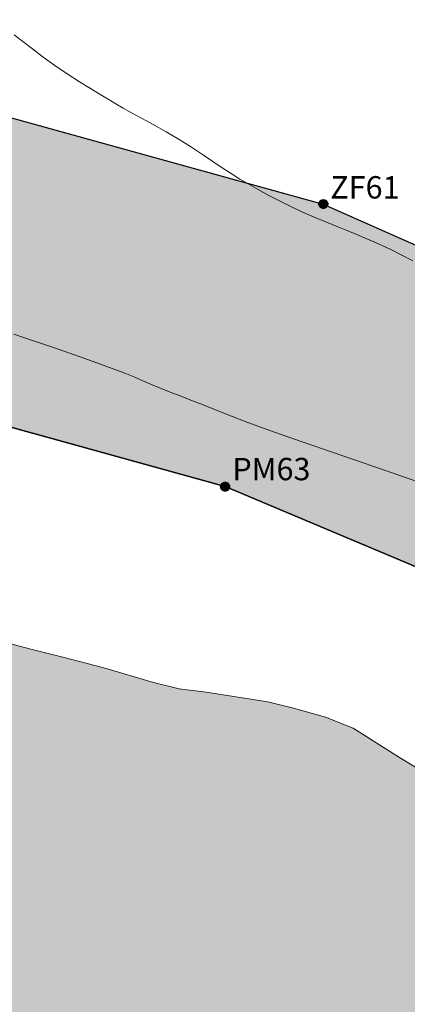
# Model space of a CAD drawing. Extents: x 492412 to 493662, y 1833917 to 1834727.
# Drawn here: x 493433 to 493459, y 1833973 to 1834039 of the extents above; entities that cross this region are included whole.
import ezdxf

# ---------------------------------------------------------------- set-up
doc = ezdxf.new("R2010")
doc.units = 0
doc.header["$MEASUREMENT"] = 0
for name, color, linetype in [('0BUFER', 7, 'Continuous'), ('0E20', 7, 'Continuous'), ('0MM', 7, 'Continuous'), ('0TODAS1K', 7, 'Continuous'), ('0VERT1', 7, 'Continuous'), ('0VERT7', 7, 'Continuous'), ('1VERTICE', 7, 'Continuous'), ('1VERTICE2', 7, 'Continuous'), ('CURVA INTERMEDIA', 17, 'Continuous'), ('CURVA MAESTRA', 17, 'Continuous'), ('LIMITE COSTERO', 7, 'Continuous')]:
    doc.layers.add(name, color=color, linetype=linetype)
doc.styles.add('WMF-Times New Roman0', font='TIMES.TTF')

msp = doc.modelspace()

# ---------------------------------------------------------------- hatches: boundary and pattern name
at = {"linetype": 'Continuous'}
for color, points in [(254, [(492435.255, 1834343.127), (492437.001, 1834342.075), (492444.452, 1834338.845), (492447.067, 1834338.245), (492458.478, 1834338.048), (492465.859, 1834335.857), (492471.351, 1834336.453), (492482.416, 1834334.412), (492507.053, 1834323.694), (492523.008, 1834314.427), (492534.416, 1834310.308), (492538.294, 1834309.352), (492549.357, 1834309.369), (492558.48, 1834306.293), (492564.155, 1834301.076), (492585.927, 1834298.458), (492612.914, 1834292.658), (492629.313, 1834286.993), (492638.078, 1834286.861), (492645.687, 1834284.493), (492666.592, 1834273.538), (492699.747, 1834265.436), (492711.645, 1834259.759), (492727.792, 1834257.169), (492749.213, 1834247.273), (492767.429, 1834247.643), (492789.716, 1834235.772), (492799.049, 1834233.361), (492811.065, 1834228.739), (492832.848, 1834224.291), (492857.273, 1834214.398), (492869.448, 1834210.665), (492887.608, 1834208.096), (492924.014, 1834197.801), (492959.871, 1834185.27), (492979.965, 1834179.186), (492994.139, 1834171.464), (493013.036, 1834165.181), (493034.601, 1834155.582), (493084.545, 1834139.413), (493113.842, 1834132.753), (493142.421, 1834123.672), (493145.759, 1834122.877), (493161.452, 1834121.471), (493172.662, 1834117.719), (493191.273, 1834115.767), (493208.634, 1834110.995), (493227.134, 1834111.538), (493245.073, 1834108.657), (493257.395, 1834103.974), (493269.393, 1834100.568), (493288.557, 1834091.874), (493325.532, 1834079.615), (493343.942, 1834067.819), (493357.156, 1834062.679), (493380.161, 1834055.73), (493400.295, 1834047.732), (493411.286, 1834042.226), (493419.533, 1834036.26), (493421.524, 1834035.443), (493452.986, 1834026.729), (493466.028, 1834020.95), (493474.547, 1834023.437), (493483.393, 1834022.403), (493490.033, 1834019.849), (493499.143, 1834012.102), (493500.255, 1834012.191), (493500.255, 1833991.8), (493495.756, 1833990.717), (493492.412, 1833991.5), (493479.946, 1834002.624), (493476.198, 1834003.084), (493469.335, 1834001.081), (493463.069, 1834000.793), (493446.414, 1834007.796), (493415.035, 1834016.487), (493409.738, 1834018.661), (493400.878, 1834025.071), (493392.109, 1834029.463), (493373.566, 1834036.83), (493350.629, 1834043.758), (493334.832, 1834049.903), (493316.856, 1834061.421), (493281.258, 1834073.223), (493262.492, 1834081.737), (493251.099, 1834084.971), (493239.881, 1834089.235), (493225.887, 1834091.482), (493208.185, 1834090.862), (493204.578, 1834091.368), (493187.555, 1834096.047), (493168.394, 1834098.057), (493157.33, 1834101.76), (493142.532, 1834103.086), (493137.068, 1834104.388), (493108.588, 1834113.437), (493079.238, 1834120.109), (493027.434, 1834136.88), (493005.797, 1834146.511), (492986.136, 1834153.048), (492972.202, 1834160.64), (492953.671, 1834166.25), (492917.988, 1834178.721), (492883.467, 1834188.483), (492865.089, 1834191.083), (492850.575, 1834195.533), (492827.045, 1834205.063), (492805.436, 1834209.476), (492792.938, 1834214.283), (492782.412, 1834217.002), (492762.626, 1834227.541), (492747.513, 1834227.234), (492743.292, 1834228.044), (492721.928, 1834237.854), (492705.633, 1834240.468), (492693.046, 1834246.473), (492659.3, 1834254.779), (492638.011, 1834265.936), (492634.891, 1834266.907), (492625.81, 1834267.044), (492607.528, 1834273.359), (492582.625, 1834278.711), (492558.969, 1834281.556), (492555.737, 1834282.921), (492548.772, 1834288.46), (492546.091, 1834289.364), (492535.881, 1834289.348), (492528.61, 1834291.14), (492514.521, 1834296.228), (492498.011, 1834305.817), (492476.537, 1834315.159), (492470.599, 1834316.254), (492464.02, 1834315.541), (492455.404, 1834318.098), (492444.632, 1834318.284), (492438.185, 1834319.763), (492435.255, 1834321.033)]), (131, [(492435.255, 1834305.495), (492435.33, 1834305.461), (492437.479, 1834304.422), (492439.528, 1834303.379), (492441.523, 1834302.484), (492443.521, 1834301.818), (492445.538, 1834301.212), (492447.494, 1834300.624), (492449.402, 1834299.985), (492451.343, 1834299.238), (492453.561, 1834298.538), (492456.396, 1834298.145), (492459.749, 1834298.056), (492463.556, 1834297.732), (492467.384, 1834297.041), (492470.842, 1834296.1), (492473.968, 1834294.931), (492476.824, 1834293.515), (492479.674, 1834292.297), (492482.647, 1834291.272), (492486, 1834290.527), (492489.804, 1834289.974), (492493.87, 1834289.31), (492497.96, 1834288.507), (492501.652, 1834287.693), (492504.683, 1834286.749), (492506.988, 1834285.794), (492508.82, 1834284.685), (492510.385, 1834283.231), (492512.099, 1834281.731), (492514.519, 1834280.61), (492517.483, 1834279.883), (492520.782, 1834279.285), (492524.086, 1834278.817), (492527.144, 1834278.292), (492529.588, 1834277.689), (492531.531, 1834276.842), (492533.21, 1834275.878), (492535.32, 1834274.817), (492538.353, 1834273.774), (492542.663, 1834272.938), (492547.876, 1834272.159), (492553.558, 1834271.632), (492559.532, 1834270.985), (492565.648, 1834270.263), (492571.869, 1834269.344), (492578.393, 1834268.236), (492584.813, 1834266.996), (492590.585, 1834265.786), (492595.168, 1834264.769), (492598.425, 1834263.922), (492600.76, 1834263.285), (492602.815, 1834262.701), (492604.853, 1834262.055), (492606.89, 1834261.41), (492608.807, 1834260.801), (492610.333, 1834260.31), (492611.552, 1834259.779), (492612.659, 1834259.315), (492613.526, 1834258.924), (492614.13, 1834258.643), (492614.624, 1834258.429), (492615.4, 1834258.065), (492615.855, 1834257.83), (492616.793, 1834257.351), (492617.449, 1834257.022), (492617.943, 1834256.808), (492618.659, 1834256.462), (492619.475, 1834256.118), (492620.35, 1834255.757), (492620.964, 1834255.507), (492621.659, 1834255.199), (492622.415, 1834254.874), (492623.311, 1834254.473), (492624.449, 1834254), (492625.707, 1834253.491), (492626.874, 1834253.008), (492627.93, 1834252.592), (492629.026, 1834252.198), (492630.383, 1834251.691), (492631.821, 1834251.128), (492642.518, 1834246.727), (492650.642, 1834242.896), (492654.255, 1834241.459), (492657.884, 1834240.163), (492661.405, 1834238.99), (492664.642, 1834237.935), (492667.702, 1834236.966), (492670.62, 1834236.013), (492673.185, 1834235.054), (492675.319, 1834233.939), (492677.076, 1834232.739), (492678.632, 1834231.368), (492680.093, 1834229.881), (492681.572, 1834228.359), (492683.201, 1834226.848), (492685.14, 1834225.297), (492687.596, 1834223.905), (492690.312, 1834222.869), (492693.18, 1834222.312), (492696.165, 1834222.216), (492699.023, 1834222.276), (492701.73, 1834222.414), (492704.236, 1834222.47), (492706.791, 1834222.129), (492709.638, 1834221.227), (492712.623, 1834219.931), (492715.682, 1834218.406), (492718.637, 1834216.738), (492721.583, 1834215.044), (492724.467, 1834213.428), (492727.258, 1834212.076), (492729.668, 1834210.903), (492731.899, 1834209.816), (492733.996, 1834208.859), (492748.49, 1834203.977), (492750.715, 1834203.331), (492752.699, 1834202.849), (492754.364, 1834202.468), (492755.851, 1834202.172), (492757.463, 1834201.808), (492759.206, 1834201.49), (492761.196, 1834201.212), (492763.539, 1834200.938), (492766.317, 1834200.468), (492769.45, 1834199.915), (492772.565, 1834199.309), (492775.593, 1834198.701), (492778.575, 1834198.137), (492781.629, 1834197.521), (492784.675, 1834196.879), (492787.775, 1834196.131), (492790.805, 1834195.347), (492793.747, 1834194.562), (492796.53, 1834193.739), (492799.241, 1834193.056), (492801.844, 1834192.496), (492804.385, 1834191.925), (492806.77, 1834191.228), (492809.104, 1834190.372), (492811.219, 1834189.38), (492813.283, 1834188.317), (492815.584, 1834187.266), (492818.419, 1834186.515), (492821.535, 1834185.908), (492824.614, 1834185.372), (492827.695, 1834184.748), (492830.861, 1834184.302), (492834.023, 1834184.12), (492837.071, 1834183.945), (492840.09, 1834183.867), (492843.032, 1834183.638), (492845.95, 1834183.24), (492848.853, 1834182.702), (492851.836, 1834182.138), (492854.748, 1834181.537), (492857.54, 1834180.741), (492860.166, 1834179.88), (492862.632, 1834178.982), (492864.933, 1834178.019), (492867.204, 1834177.242), (492869.667, 1834176.608), (492872.296, 1834176.039), (492875.326, 1834175.255), (492878.566, 1834174.024), (492881.888, 1834172.591), (492885.482, 1834171.277), (492888.994, 1834170.165), (492892.246, 1834169.252), (492895.045, 1834168.571), (492897.346, 1834168.164), (492899.522, 1834167.826), (492901.6, 1834167.549), (492903.87, 1834167.415), (492906.475, 1834167.322), (492909.291, 1834167.25), (492912.33, 1834167.049), (492915.558, 1834166.612), (492918.958, 1834165.886), (492922.467, 1834164.951), (492925.976, 1834164.015), (492929.469, 1834162.938), (492932.807, 1834161.647), (492936.135, 1834160.418), (492939.498, 1834159.206), (492942.735, 1834158.152), (492945.862, 1834157.396), (492948.879, 1834156.85), (492951.675, 1834156.345), (492954.164, 1834155.791), (492967.3, 1834152.364), (492978.92, 1834146.889), (492982.202, 1834145.642), (492985.438, 1834144.44), (492988.585, 1834143.145), (492991.742, 1834141.788), (492994.945, 1834140.385), (492998.376, 1834138.941), (493002.051, 1834137.6), (493005.914, 1834136.381), (493009.851, 1834135.108), (493013.615, 1834133.86), (493016.989, 1834132.614), (493019.762, 1834131.378), (493022.035, 1834130.178), (493037.013, 1834123.794), (493040.701, 1834122.208), (493043.984, 1834120.961), (493047.135, 1834119.967), (493050.127, 1834119.233), (493052.844, 1834118.677), (493055.326, 1834118.044), (493057.93, 1834117.132), (493060.695, 1834115.868), (493063.74, 1834114.153), (493066.898, 1834112.132), (493070.168, 1834109.986), (493073.727, 1834107.898), (493077.537, 1834106.033), (493081.358, 1834104.676), (493085.119, 1834103.61), (493088.641, 1834102.739), (493091.988, 1834101.984), (493095.308, 1834101.238), (493098.637, 1834100.428), (493102.005, 1834099.546), (493105.482, 1834098.629), (493109.141, 1834097.716), (493112.897, 1834096.922), (493116.805, 1834096.321), (493120.685, 1834095.82), (493124.473, 1834095.317), (493128.236, 1834094.732), (493131.909, 1834094.055), (493135.475, 1834093.231), (493138.925, 1834092.323), (493142.221, 1834091.313), (493145.481, 1834090.374), (493148.691, 1834089.662), (493151.944, 1834089.088), (493155.224, 1834088.595), (493158.631, 1834088.032), (493162.061, 1834087.251), (493165.528, 1834086.397), (493169.068, 1834085.491), (493172.444, 1834084.636), (493175.628, 1834083.842), (493178.713, 1834083.019), (493181.58, 1834082.175), (493184.421, 1834081.248), (493187.173, 1834080.229), (493189.906, 1834079.246), (493192.8, 1834078.393), (493195.922, 1834077.498), (493199.175, 1834076.441), (493202.467, 1834075.131), (493205.562, 1834073.672), (493208.458, 1834072.155), (493211.198, 1834070.718), (493213.839, 1834069.252), (493216.497, 1834067.841), (493219.364, 1834066.424), (493222.459, 1834064.965), (493225.562, 1834063.533), (493228.574, 1834062.191), (493231.556, 1834060.949), (493234.402, 1834059.749), (493237.264, 1834058.605), (493240.072, 1834057.477), (493243.043, 1834056.389), (493246.067, 1834055.374), (493249.109, 1834054.415), (493251.994, 1834053.534), (493254.778, 1834052.806), (493257.377, 1834052.257), (493259.975, 1834051.708), (493280.957, 1834047.503), (493284.527, 1834046.572), (493285.908, 1834046.267), (493287.396, 1834046.096), (493289.44, 1834045.993), (493293.153, 1834046.236), (493295.087, 1834046.252), (493297.344, 1834046.004), (493299.153, 1834045.803), (493303.13, 1834044.972), (493304.995, 1834044.299), (493306.637, 1834043.536), (493308.626, 1834042.558), (493312.178, 1834040.685), (493313.918, 1834039.811), (493315.995, 1834038.87), (493317.615, 1834038.103), (493321.131, 1834036.462), (493322.899, 1834035.652), (493324.331, 1834035.022), (493325.729, 1834034.432), (493329.403, 1834033.43), (493331.065, 1834033.24), (493333.016, 1834033.008), (493335.221, 1834032.708), (493338.772, 1834032.336), (493341.139, 1834031.968), (493343.042, 1834031.751), (493344.759, 1834031.607), (493348.891, 1834031.258), (493350.626, 1834031.177), (493352.573, 1834030.931), (493354.924, 1834030.402), (493358.297, 1834029.45), (493360.557, 1834028.695), (493362.283, 1834027.99), (493364.5, 1834026.724), (493367.432, 1834025.071), (493368.926, 1834024.118), (493370.477, 1834023.215), (493373.572, 1834021.821), (493375.996, 1834020.826), (493378.061, 1834020.148), (493380.062, 1834019.483), (493382.459, 1834018.501), (493385.826, 1834017.261), (493387.575, 1834016.596), (493389.318, 1834016.042), (493392.059, 1834015.391), (493394.12, 1834014.951), (493395.63, 1834014.5), (493397.712, 1834013.718), (493401.027, 1834011.867), (493403.062, 1834010.69), (493404.869, 1834009.548), (493406.303, 1834008.493), (493410.025, 1834006.24), (493411.598, 1834005.238), (493413.235, 1834004.258), (493415.497, 1834003.187), (493418.133, 1834001.961), (493421.149, 1834000.739), (493423.068, 1834000.004), (493424.766, 1833999.38), (493429.133, 1833998.089), (493431.043, 1833997.538), (493433.302, 1833996.922), (493435.543, 1833996.369), (493438.294, 1833995.664), (493441.62, 1833994.678), (493443.334, 1833994.251), (493445.134, 1833994.016), (493449.281, 1833993.384), (493450.984, 1833992.955), (493453.134, 1833992.355), (493454.99, 1833991.618), (493458.087, 1833989.654), (493460.019, 1833988.496), (493461.49, 1833987.518), (493462.86, 1833986.544), (493466.381, 1833984.493), (493467.907, 1833983.649), (493469.482, 1833982.833), (493471.547, 1833981.849), (493474.506, 1833980.287), (493476.287, 1833979.576), (493478.317, 1833979.027), (493479.93, 1833978.862), (493483.914, 1833978.97), (493485.952, 1833978.899), (493487.729, 1833978.8), (493489.883, 1833978.536), (493493.792, 1833977.47), (493495.622, 1833976.714), (493497.903, 1833975.798), (493499.57, 1833975.012), (493500.255, 1833974.689), (493500.255, 1833952.92), (492435.255, 1833952.92), (492435.255, 1834033.588), (492435.255, 1834033.628)]), (174, [(493452.99, 1834026.43), (493452.93, 1834026.43), (493452.88, 1834026.45), (493452.84, 1834026.47), (493452.79, 1834026.5), (493452.76, 1834026.54), (493452.73, 1834026.58), (493452.7, 1834026.63), (493452.69, 1834026.68), (493452.69, 1834026.73), (493452.69, 1834026.78), (493452.7, 1834026.83), (493452.73, 1834026.88), (493452.76, 1834026.92), (493452.79, 1834026.96), (493452.84, 1834026.99), (493452.88, 1834027.01), (493452.93, 1834027.02), (493452.99, 1834027.03), (493453.04, 1834027.02), (493453.09, 1834027.01), (493453.14, 1834026.99), (493453.18, 1834026.96), (493453.22, 1834026.92), (493453.25, 1834026.88), (493453.27, 1834026.83), (493453.28, 1834026.78), (493453.29, 1834026.73), (493453.28, 1834026.68), (493453.27, 1834026.63), (493453.25, 1834026.58), (493453.22, 1834026.54), (493453.18, 1834026.5), (493453.14, 1834026.47), (493453.09, 1834026.45), (493453.04, 1834026.43)]), (174, [(493446.41, 1834007.5), (493446.36, 1834007.5), (493446.31, 1834007.51), (493446.26, 1834007.54), (493446.22, 1834007.57), (493446.18, 1834007.6), (493446.15, 1834007.65), (493446.13, 1834007.69), (493446.12, 1834007.74), (493446.11, 1834007.8), (493446.12, 1834007.85), (493446.13, 1834007.9), (493446.15, 1834007.95), (493446.18, 1834007.99), (493446.22, 1834008.03), (493446.26, 1834008.06), (493446.31, 1834008.08), (493446.36, 1834008.09), (493446.41, 1834008.1), (493446.47, 1834008.09), (493446.52, 1834008.08), (493446.56, 1834008.06), (493446.61, 1834008.03), (493446.64, 1834007.99), (493446.67, 1834007.95), (493446.7, 1834007.9), (493446.71, 1834007.85), (493446.71, 1834007.8), (493446.71, 1834007.74), (493446.7, 1834007.69), (493446.67, 1834007.65), (493446.64, 1834007.6), (493446.61, 1834007.57), (493446.56, 1834007.54), (493446.52, 1834007.51), (493446.47, 1834007.5)])]:
    msp.add_hatch(color=color, dxfattribs=at).paths.add_polyline_path(points)

# ---------------------------------------------------------------- linework, layer by layer
at = {"layer": '0BUFER'}
msp.add_lwpolyline([(493421.524, 1834035.443), (493452.986, 1834026.729), (493466.028, 1834020.95), (493474.547, 1834023.437), (493483.393, 1834022.403), (493490.033, 1834019.849), (493499.143, 1834012.102), (493500.255, 1834012.191), (493500.255, 1833991.8), (493495.756, 1833990.717), (493492.412, 1833991.5), (493479.946, 1834002.624), (493476.198, 1834003.084), (493469.335, 1834001.081), (493463.069, 1834000.793), (493446.414, 1834007.796), (493415.035, 1834016.487)], dxfattribs=at)
at = {"layer": '0E20', "linetype": 'Continuous', "lineweight": 20, "ltscale": 0.5}
for points in [[(493421.52, 1834035.44), (493452.99, 1834026.73)], [(493452.99, 1834026.73), (493466.03, 1834020.95)]]:
    msp.add_lwpolyline(points, dxfattribs=at)
at = {"layer": '0MM', "linetype": 'Continuous', "lineweight": 20, "ltscale": 0.09}
for points in [[(493415.03, 1834016.49), (493446.41, 1834007.8)], [(493446.41, 1834007.8), (493463.07, 1834000.79)]]:
    msp.add_lwpolyline(points, dxfattribs=at)
at = {"layer": '0TODAS1K', "elevation": 0.085}
for points in [[(493415.035, 1834016.487), (493446.414, 1834007.796)], [(493446.414, 1834007.796), (493463.069, 1834000.793)]]:
    msp.add_lwpolyline(points, dxfattribs=at)
at = {"layer": '0VERT1', "color": 174, "linetype": 'Continuous', "ltscale": 0.09}
msp.add_lwpolyline([(493446.41, 1834007.5), (493446.36, 1834007.5), (493446.31, 1834007.51), (493446.26, 1834007.54), (493446.22, 1834007.57), (493446.18, 1834007.6), (493446.15, 1834007.65), (493446.13, 1834007.69), (493446.12, 1834007.74), (493446.11, 1834007.8), (493446.12, 1834007.85), (493446.13, 1834007.9), (493446.15, 1834007.95), (493446.18, 1834007.99), (493446.22, 1834008.03), (493446.26, 1834008.06), (493446.31, 1834008.08), (493446.36, 1834008.09), (493446.41, 1834008.1), (493446.47, 1834008.09), (493446.52, 1834008.08), (493446.56, 1834008.06), (493446.61, 1834008.03), (493446.64, 1834007.99), (493446.67, 1834007.95), (493446.7, 1834007.9), (493446.71, 1834007.85), (493446.71, 1834007.8), (493446.71, 1834007.74), (493446.7, 1834007.69), (493446.67, 1834007.65), (493446.64, 1834007.6), (493446.61, 1834007.57), (493446.56, 1834007.54), (493446.52, 1834007.51), (493446.47, 1834007.5), (493446.41, 1834007.5)], dxfattribs=at)
at = {"layer": '0VERT7', "color": 174}
msp.add_lwpolyline([(493452.99, 1834026.43), (493452.93, 1834026.43), (493452.88, 1834026.45), (493452.84, 1834026.47), (493452.79, 1834026.5), (493452.76, 1834026.54), (493452.73, 1834026.58), (493452.7, 1834026.63), (493452.69, 1834026.68), (493452.69, 1834026.73), (493452.69, 1834026.78), (493452.7, 1834026.83), (493452.73, 1834026.88), (493452.76, 1834026.92), (493452.79, 1834026.96), (493452.84, 1834026.99), (493452.88, 1834027.01), (493452.93, 1834027.02), (493452.99, 1834027.03), (493453.04, 1834027.02), (493453.09, 1834027.01), (493453.14, 1834026.99), (493453.18, 1834026.96), (493453.22, 1834026.92), (493453.25, 1834026.88), (493453.27, 1834026.83), (493453.28, 1834026.78), (493453.29, 1834026.73), (493453.28, 1834026.68), (493453.27, 1834026.63), (493453.25, 1834026.58), (493453.22, 1834026.54), (493453.18, 1834026.5), (493453.14, 1834026.47), (493453.09, 1834026.45), (493453.04, 1834026.43), (493452.99, 1834026.43)], dxfattribs=at)
at = {"layer": 'CURVA INTERMEDIA', "color": 17, "linetype": 'Continuous', "lineweight": 9, "elevation": 1.012}
msp.add_lwpolyline([(493458.992, 1834022.938), (493458.209, 1834023.336), (493457.499, 1834023.687), (493456.882, 1834023.978), (493456.329, 1834024.226), (493455.795, 1834024.454), (493455.239, 1834024.683), (493454.634, 1834024.927), (493453.957, 1834025.201), (493453.194, 1834025.512), (493452.378, 1834025.853), (493451.556, 1834026.216), (493450.763, 1834026.589), (493450.01, 1834026.966), (493449.299, 1834027.338), (493448.631, 1834027.7), (493447.999, 1834028.055), (493447.396, 1834028.41), (493446.809, 1834028.771), (493446.215, 1834029.154), (493445.587, 1834029.575), (493444.902, 1834030.045), (493444.154, 1834030.548), (493443.337, 1834031.066), (493442.463, 1834031.578), (493441.592, 1834032.06), (493440.801, 1834032.489), (493440.143, 1834032.852), (493439.588, 1834033.165), (493439.084, 1834033.456), (493438.581, 1834033.751), (493438.034, 1834034.079), (493437.399, 1834034.465), (493436.649, 1834034.931), (493435.83, 1834035.456), (493435.006, 1834036.014), (493434.231, 1834036.578), (493433.517, 1834037.123), (493432.868, 1834037.625), (493432.282, 1834038.069)], dxfattribs=at)
at = {"layer": 'CURVA MAESTRA', "color": 17, "linetype": 'Continuous', "lineweight": 13, "elevation": 0.085}
msp.add_lwpolyline([(493432.259, 1834018.013), (493432.969, 1834017.779), (493433.582, 1834017.572), (493434.179, 1834017.367), (493434.846, 1834017.138), (493435.673, 1834016.852), (493436.704, 1834016.493), (493437.82, 1834016.1), (493438.856, 1834015.723), (493439.691, 1834015.402), (493440.364, 1834015.126), (493440.955, 1834014.874), (493441.531, 1834014.625), (493442.12, 1834014.375), (493442.734, 1834014.125), (493443.391, 1834013.871), (493444.118, 1834013.595), (493444.944, 1834013.277), (493445.877, 1834012.908), (493446.844, 1834012.521), (493447.751, 1834012.163), (493448.592, 1834011.845), (493449.716, 1834011.445), (493451.561, 1834010.807), (493454.37, 1834009.841), (493457.604, 1834008.723), (493460.529, 1834007.692)], dxfattribs=at)
at = {"layer": 'LIMITE COSTERO', "linetype": 'Continuous', "lineweight": 20, "ltscale": 0.5}
msp.add_lwpolyline([(493431.043, 1833997.538), (493433.302, 1833996.922), (493435.543, 1833996.369), (493438.294, 1833995.664), (493441.62, 1833994.678), (493443.334, 1833994.251), (493445.134, 1833994.016), (493449.281, 1833993.384), (493450.984, 1833992.955), (493453.134, 1833992.355), (493454.99, 1833991.618), (493458.087, 1833989.654), (493460.019, 1833988.496)], dxfattribs=at)
at = {"layer": 'LIMITE COSTERO', "linetype": 'Continuous', "lineweight": 20, "ltscale": 0.5, "elevation": 0.085}
msp.add_lwpolyline([(493431.043, 1833997.538), (493433.302, 1833996.922), (493435.543, 1833996.369), (493438.294, 1833995.664), (493441.62, 1833994.678), (493443.334, 1833994.251), (493445.134, 1833994.016), (493449.281, 1833993.384), (493450.984, 1833992.955), (493453.134, 1833992.355), (493454.99, 1833991.618), (493458.087, 1833989.654), (493460.019, 1833988.496)], dxfattribs=at)

# ---------------------------------------------------------------- texts
at = {"layer": '1VERTICE', "lineweight": 9, "style": 'WMF-Times New Roman0'}
msp.add_text('PM63', height=1.5, dxfattribs=at).set_placement((493446.897, 1834008.225))
at = {"layer": '1VERTICE2', "lineweight": 9, "style": 'WMF-Times New Roman0'}
msp.add_text('ZF61', height=1.5, dxfattribs=at).set_placement((493453.456, 1834027.101))

doc.saveas('drawing.dxf')
